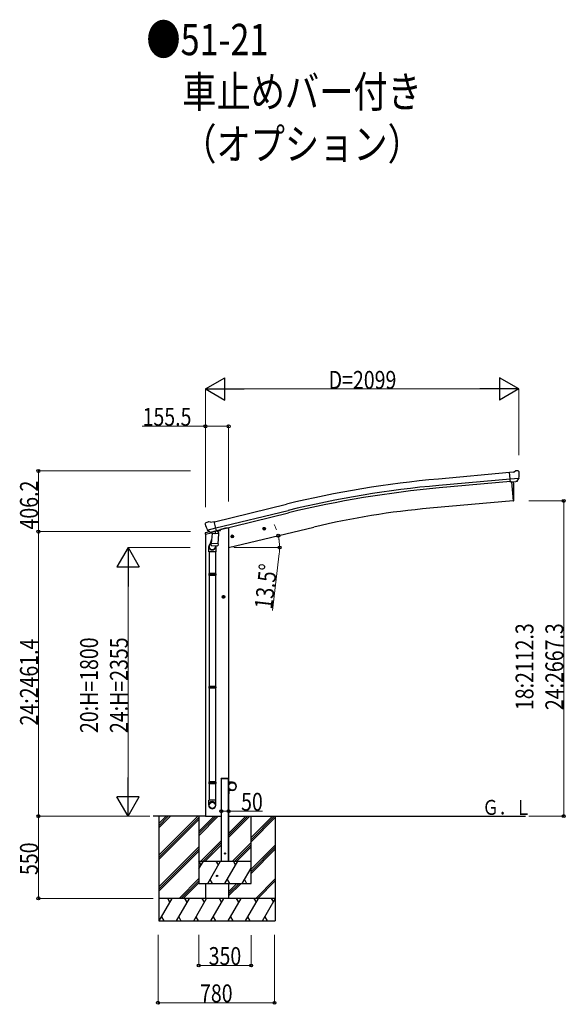
# Model space of a CAD drawing. Units: millimetres. Extents: x 0 to 42050, y 0 to 29700.
# Drawn here: x 28499 to 32153, y 6898 to 13495 of the extents above; entities that cross this region are included whole.
import ezdxf

# ---------------------------------------------------------------- set-up
doc = ezdxf.new("R2010")
doc.units = ezdxf.units.MM
doc.linetypes.add('YHIDDEN_1', pattern=[4, 3, -1])
for name, color, linetype, lineweight in [('USER1', 3, 'Continuous', 13), ('YKK_13', 4, 'Continuous', 30), ('YKK_A1', 4, 'Continuous', 30), ('YKK_D', 6, 'Continuous', 13)]:
    doc.layers.add(name, color=color, linetype=linetype, lineweight=lineweight)
doc.styles.add('text-b', font='extslim2.shx', dxfattribs={"width": 0.8, "bigfont": 'extfont2.shx'})

msp = doc.modelspace()

# ---------------------------------------------------------------- linework, layer by layer
at = {"layer": 'YKK_13'}
for p, q in [((31805.8, 10464.1), (31779.2, 10461.8)), ((31784.9, 10397.1), (31779.2, 10461.8)), ((31805.8, 10464.1), (31817.5, 10470.9)), ((31832.4, 10472.5), (31818.7, 10471.3)), ((31841.5, 10466.7), (31836, 10471.3)), ((31842.6, 10464.7), (31842.7, 10463.3)), ((31842.1, 10421.8), (31783.2, 10416.7)), ((31794.8, 10398), (31784.9, 10397.1)), ((31794.8, 10398), (31795.1, 10397.9)), ((31795.1, 10397.9), (31820.5, 10400.2)), ((31820.5, 10400.2), (31820.7, 10400.3)), ((31828.4, 10400.9), (31820.7, 10400.3)), ((31830.8, 10402.3), (31841.8, 10421.3)), ((31841.9, 10421.5), (31841.8, 10421.3)), ((31842.1, 10422.5), (31841.9, 10421.5)), ((29741.1, 10115.9), (29741.4, 10114.7)), ((29745.3, 10124.5), (29741.4, 10118.2)), ((29748.4, 10126.7), (29761.6, 10129.9)), ((29776.1, 10127.2), (29762.9, 10129.9)), ((29776.1, 10127.2), (29802.1, 10133.4)), ((29817.2, 10070.3), (29802.1, 10133.4)), ((29754.9, 10076.2), (29755.5, 10075.3)), ((29755.1, 10075.6), (29812.6, 10089.4)), ((29755.5, 10075.3), (29755.6, 10075.2)), ((29772, 10060.7), (29755.6, 10075.2)), ((29774.7, 10060.1), (29782.2, 10061.9)), ((29775.5, 10060.2), (29777.1, 10060.6)), ((29777.1, 10060.6), (29813.8, 10069.4)), ((29778.9, 10060.4), (29778.9, 10059.6)), ((29779.6, 10058.6), (29805.4, 10052.1)), ((29786.5, 10053.2), (29781.9, 9986.4)), ((29782.5, 10061.9), (29782.2, 10061.9)), ((29807.3, 10067.8), (29782.5, 10061.9)), ((29832.2, 10050), (29786.5, 10053.2)), ((29788.3, 10056.4), (29788.1, 10053.1)), ((29807.8, 10067.6), (29806.8, 10053)), ((29807.5, 10068), (29807.3, 10067.8)), ((29807.5, 10068), (29817.2, 10070.3)), ((29813.8, 10069.4), (29815.3, 10069.8)), ((29816.9, 10071.9), (29817.8, 10071.8)), ((29817.8, 10071.8), (29831.1, 10056.5)), ((29827.5, 9983.2), (29832.2, 10050)), ((29831.1, 10056.5), (29830.7, 10050.1)), ((29765.5, 9930.5), (29765.5, 9964.9)), ((29783.6, 10011.2), (29768.9, 9972.6)), ((29781, 9973.9), (29781.9, 9986.4)), ((29781.4, 9972.6), (29781.4, 9972.6)), ((29827.5, 9983.2), (29781.9, 9986.4)), ((29782.8, 9971.8), (29824.5, 9968.9)), ((29812.9, 9969.7), (29808.4, 9958.4)), ((29811.5, 9965.2), (29811.5, 9930.5)), ((29827.5, 9983.2), (29826.6, 9970.5)), ((29811.5, 9930.5), (29765.5, 9930.5)), ((29767.5, 9930.5), (29767.5, 9783.8)), ((29809.5, 9930.5), (29809.5, 9783.8)), ((29765.5, 9781.8), (29766.5, 9783.8)), ((29811.5, 9781.8), (29765.5, 9781.8)), ((29765.5, 9781.8), (29765.5, 9773.8)), ((29811.5, 9773.8), (29765.5, 9773.8)), ((29765.5, 9773.8), (29766.5, 9771.8)), ((29810.5, 9783.8), (29766.5, 9783.8)), ((29810.5, 9771.8), (29766.5, 9771.8)), ((29767.5, 9771.8), (29767.5, 9027.6)), ((29809.5, 9771.8), (29809.5, 9027.6)), ((29811.5, 9781.8), (29810.5, 9783.8)), ((29811.5, 9773.8), (29810.5, 9771.8)), ((29811.5, 9781.8), (29811.5, 9773.8)), ((29765.5, 9025.6), (29766.5, 9027.6)), ((29811.5, 9025.6), (29765.5, 9025.6)), ((29765.5, 9025.6), (29765.5, 9017.6)), ((29811.5, 9017.6), (29765.5, 9017.6)), ((29765.5, 9017.6), (29766.5, 9015.6)), ((29810.5, 9027.6), (29766.5, 9027.6)), ((29810.5, 9015.6), (29766.5, 9015.6)), ((29767.5, 9015.6), (29767.5, 8265.4)), ((29809.5, 9015.6), (29809.5, 8265.4)), ((29811.5, 9025.6), (29810.5, 9027.6)), ((29811.5, 9017.6), (29810.5, 9015.6)), ((29811.5, 9025.6), (29811.5, 9017.6)), ((29765.5, 8385.4), (29766.5, 8387.4)), ((29811.5, 8385.4), (29765.5, 8385.4)), ((29765.5, 8385.4), (29765.5, 8377.4)), ((29810.5, 8387.4), (29766.5, 8387.4)), ((29811.5, 8385.4), (29810.5, 8387.4)), ((29811.5, 8385.4), (29811.5, 8377.4)), ((29811.5, 8377.4), (29765.5, 8377.4)), ((29765.5, 8377.4), (29766.5, 8375.4)), ((29810.5, 8375.4), (29766.5, 8375.4)), ((29767.5, 8375.4), (29767.5, 8265.4)), ((29809.5, 8375.4), (29809.5, 8265.4)), ((29811.5, 8377.4), (29810.5, 8375.4)), ((29765.5, 8231.3), (29765.5, 8265.4)), ((29811.5, 8265.4), (29765.5, 8265.4)), ((29811.5, 8231.3), (29811.5, 8265.4))]:
    msp.add_line(p, q, dxfattribs=at)
at = {"layer": 'YKK_13', "ltscale": 25}
for p, q in [((31791.7, 10397.7), (31802.9, 10270.1)), ((31802.9, 10270.1), (31805, 10270.4)), ((30138.8, 10074.3), (30134.2, 10093.7)), ((29912.8, 10030.3), (29932.3, 10035)), ((29917.4, 10038.1), (29915.3, 10030.9)), ((29915.3, 10030.9), (29920.4, 10025.4)), ((29924.7, 10039.8), (29917.4, 10038.1)), ((29924.9, 10022.9), (29920.2, 10042.3)), ((29929.9, 10034.4), (29924.7, 10039.8)), ((29927.7, 10027.2), (29929.9, 10034.4)), ((30126.8, 10081.6), (30146.2, 10086.3)), ((30131.3, 10089.4), (30129.2, 10082.2)), ((30129.2, 10082.2), (30134.4, 10076.8)), ((30138.6, 10091.2), (30131.3, 10089.4)), ((30134.4, 10076.8), (30141.7, 10078.5)), ((30143.8, 10085.7), (30138.6, 10091.2)), ((30141.7, 10078.5), (30143.8, 10085.7)), ((29920.4, 10025.4), (29927.7, 10027.2)), ((29864, 9635.2), (29857.5, 9631.5)), ((29864, 9617.7), (29864, 9637.7)), ((29870.5, 9631.5), (29864, 9635.2)), ((29874, 9627.7), (29854, 9627.7)), ((29857.5, 9631.5), (29857.5, 9624)), ((29857.5, 9624), (29864, 9620.2)), ((29864, 9620.2), (29870.5, 9624)), ((29870.5, 9624), (29870.5, 9631.5))]:
    msp.add_line(p, q, dxfattribs=at)
at = {"layer": 'YKK_13', "linetype": 'Continuous', "ltscale": 0.5}
for p, q in [((29740, 10047.6), (29782.7, 10057.8)), ((29740, 10054.4), (29740, 10047.6)), ((29768.5, 10063.7), (29742.3, 10057.4)), ((29821.8, 10067.2), (29840.7, 10071.7)), ((29844.5, 10079.9), (29844.5, 10076.6)), ((29898, 8407.8), (29900, 8407.8)), ((29898, 8407.8), (29898, 8385.1)), ((29900, 8385.1), (29900, 8407.8)), ((29923, 8385.1), (29900, 8385.1)), ((29900, 8383.1), (29923, 8383.1)), ((29898, 8307.8), (29898, 8330.5)), ((29900, 8332.5), (29923, 8332.5)), ((29900, 8330.5), (29900, 8307.8)), ((29923, 8330.5), (29900, 8330.5)), ((29898, 8307.8), (29900, 8307.8))]:
    msp.add_line(p, q, dxfattribs=at)
at = {"layer": 'YKK_13', "linetype": 'YHIDDEN_1', "ltscale": 20}
for p, q in [((29847.7, 8407.8), (29847.8, 8409.9)), ((29898.3, 8407.8), (29847.7, 8407.8)), ((29897.2, 8410.8), (29848.8, 8410.8)), ((29898.3, 8407.8), (29898.2, 8409.9))]:
    msp.add_line(p, q, dxfattribs=at)
at = {"layer": 'YKK_13', "ltscale": 25}
for centre, radius in [((29922.6, 10032.6), 8.5), ((29922.6, 10032.6), 7.7), ((29922.6, 10032.6), 6.5), ((30136.5, 10084), 8.5), ((30136.5, 10084), 7.7), ((30136.5, 10084), 6.5), ((29864, 9627.7), 8.5), ((29864, 9627.7), 7.7), ((29864, 9627.7), 6.5), ((29820.3, 7757.8), 4.5)]:
    msp.add_circle(centre, radius, dxfattribs=at)
at = {"layer": 'YKK_13', "linetype": 'Continuous', "ltscale": 0.5}
msp.add_circle((29923, 8357.8), 25, dxfattribs=at)
at = {"layer": 'YKK_13', "ltscale": 20}
msp.add_circle((29873, 7907.8), 4, dxfattribs=at)
at = {"layer": 'YKK_13'}
for centre, radius, start, end in [((31819, 10468.3), 3, 95, 120), ((31832.8, 10467.5), 5, 50.00648, 94.99352), ((31641.1, 10445.7), 202.4, 353.4085, 5), ((29938.2, 10162), 202.4, 193.5, 205.09125), ((29749.6, 10121.9), 5, 103.5, 148.5), ((29762.3, 10127), 3, 78.5, 103.5), ((29775.4, 10060.7), 0.5, 248.23754, 283.5), ((29778.4, 10060.4), 0.5, 356, 103.5), ((29779.9, 10059.5), 1, 176, 256), ((29805.8, 10053.1), 1.03, 250.03897, 351.96569), ((29808.4, 10067.5), 0.604, 100.59842, 172.20595), ((29815.2, 10070.2), 0.5, 283.5, 318.76246), ((29795.5, 9964.9), 30, 177.45142, 180), ((29782.9, 9973.7), 1.95, 175.04017, 217.47766), ((29783, 9973.8), 2, 217.40962, 266), ((29824.7, 9970.9), 2, 266, 349.46843)]:
    msp.add_arc(centre, radius, start, end, dxfattribs=at)
at = {"layer": 'YKK_13', "ltscale": 25}
for centre, radius, start, end in [((30909.1, 10325.9), 900, 356.63919, 4.64986), ((31804.6, 10273.4), 3, 277, 356.63919)]:
    msp.add_arc(centre, radius, start, end, dxfattribs=at)
at = {"layer": 'YKK_13', "linetype": 'Continuous', "ltscale": 0.5}
for centre, radius, start, end in [((29743, 10054.4), 3, 103.5, 180), ((29839.5, 10076.6), 5, 283.5, 0), ((29900, 8385.1), 2, 180, 270), ((29923, 8357.8), 27.3, 270, 90), ((29923, 8357.8), 25.3, 270, 90), ((29900, 8330.5), 2, 90, 180)]:
    msp.add_arc(centre, radius, start, end, dxfattribs=at)
at = {"layer": 'YKK_13', "linetype": 'YHIDDEN_1', "ltscale": 20}
for centre, start, end in [((29848.8, 8409.8), 90, 176.99994), ((29897.2, 8409.8), 3.00011, 90)]:
    msp.add_arc(centre, 1, start, end, dxfattribs=at)
at = {"layer": 'YKK_13', "extrusion": (0, 0, -1)}
for centre, major_axis, ratio, start_param, end_param in [((31846.9, 10468.7), (-15.4, 3.4), 0.101033, 0.307812, 0.308043), ((31839.6, 10464.4), (2.71, -1.31), 0.997474, 4.96062, 5.746529), ((31828.1, 10404), (-3.5, 2.17), 0.650902, 4.095823, 4.168633), ((31828.2, 10403.9), (1.62, -2.54), 0.997631, 5.80419, 6.600612), ((29744, 10116.6), (-1.57, -2.57), 0.99628, 0.783535, 1.570796)]:
    msp.add_ellipse(centre, major_axis=major_axis, ratio=ratio, start_param=start_param, end_param=end_param, dxfattribs=at)
at = {"layer": 'YKK_13', "extrusion": (1.16446e-16, 7.41845e-17, -1)}
msp.add_ellipse((31828.2, 10403.9), major_axis=(1.62, -2.54), ratio=0.997631, start_param=0.390237, end_param=0.478995, dxfattribs=at)
at = {"layer": 'YKK_13'}
for centre, major_axis, ratio, start_param, end_param in [((29774, 10062.9), (-0.73, -2.92), 0.997631, 5.80419, 6.600612), ((29774, 10063.2), (2.63, 3.16), 0.650902, 4.095823, 4.168633), ((29774, 10063), (-0.73, -2.92), 0.997631, 0.390237, 0.478995), ((29788.5, 9965.2), (23, 0), 0.996195, 2.358557, 6.325324), ((29788.5, 9965.2), (21, 0), 0.996195, 2.778668, 5.951239), ((29788.5, 8233), (-23, 0), 0.996195, 3.141593, 6.283185), ((29788.5, 8231.3), (-23, 0), 0.996195, 3.141593, 6.283185), ((29788.5, 8231.3), (0, -23.4), 0.981806, 4.712389, 7.853982)]:
    msp.add_ellipse(centre, major_axis=major_axis, ratio=ratio, start_param=start_param, end_param=end_param, dxfattribs=at)
msp.add_ellipse((29788.5, 8231.3), major_axis=(21, 0), ratio=0.996195, dxfattribs=at)
at = {"layer": 'YKK_A1', "ltscale": 25}
for p, q in [((31779.4, 10460.2), (31302.4, 10417.1)), ((31783.1, 10417.3), (31306.3, 10374.3)), ((31784.6, 10400.4), (31307.8, 10357.4)), ((31791.7, 10397.7), (31802.9, 10270.1)), ((29802.6, 10131.4), (30285.5, 10248.7)), ((31802.9, 10270.1), (31245, 10221.3)), ((29812.6, 10089.7), (30295.6, 10207)), ((29816.6, 10073.1), (30299.6, 10190.4)), ((29897.9, 9957.8), (30469.4, 10095)), ((29878, 10087.2), (29844.5, 10079.2)), ((29742.5, 8157.8), (29392.2, 8157.8)), ((29430.3, 8157.8), (29430.3, 7457.8)), ((29898, 8157.8), (31885.9, 8157.8)), ((30210.3, 8157.8), (30210.3, 7457.8))]:
    msp.add_line(p, q, dxfattribs=at)
at = {"layer": 'YKK_A1', "linetype": 'Continuous', "ltscale": 25}
for p, q in [((29742.5, 10048.1), (29742.5, 8157.8)), ((29898, 10087.2), (29878, 10087.2)), ((29898, 10087.2), (29898, 7857.8)), ((29430.3, 7896.3), (29691.8, 8157.8)), ((29430.3, 8108.5), (29479.7, 8157.8)), ((29430.3, 8094.3), (29493.8, 8157.8)), ((29430.3, 8080.2), (29507.9, 8157.8)), ((29430.3, 7882.2), (29698, 8149.9)), ((29430.3, 7868), (29698, 8135.8)), ((30048, 8014.6), (30191.3, 8157.8)), ((30048, 8000.5), (30205.4, 8157.8)), ((30048, 7986.3), (30210.3, 8148.6)), ((29430.3, 7684.2), (29698, 7951.9)), ((29430.3, 7670.1), (29698, 7937.8)), ((29430.3, 7655.9), (29698, 7923.7)), ((30048, 7802.5), (30210.3, 7964.7)), ((30048, 7788.3), (30210.3, 7950.6)), ((30048, 7774.2), (30210.3, 7936.4)), ((29566, 7607.8), (29698, 7739.8)), ((29580.2, 7607.8), (29698, 7725.7)), ((30079.7, 7607.8), (30210.3, 7738.4)), ((30093.8, 7607.8), (30210.3, 7724.3)), ((29594.3, 7607.8), (29698, 7711.5)), ((29742.5, 7707.8), (29742.5, 7607.8)), ((29898, 7707.8), (29898, 7607.8)), ((29898, 7652.5), (29953.4, 7707.8)), ((29898, 7638.3), (29967.5, 7707.8)), ((29898, 7624.2), (29981.7, 7707.8)), ((30210.3, 7607.8), (29430.3, 7607.8)), ((29433, 7457.8), (29519.6, 7607.8)), ((29504.6, 7581.8), (29489.6, 7607.8)), ((29548.5, 7457.8), (29635.1, 7607.8)), ((29620.1, 7581.8), (29605.1, 7607.8)), ((29663.9, 7457.8), (29750.5, 7607.8)), ((29735.5, 7581.8), (29720.5, 7607.8)), ((29779.4, 7457.8), (29866, 7607.8)), ((29851, 7581.8), (29836, 7607.8)), ((29894.9, 7457.8), (29981.5, 7607.8)), ((29966.5, 7581.8), (29951.5, 7607.8)), ((30010.3, 7457.8), (30096.9, 7607.8)), ((30066.9, 7607.8), (30081.9, 7581.8)), ((30125.8, 7457.8), (30210.3, 7604.1)), ((30182.4, 7607.8), (30197.4, 7581.8)), ((29430.3, 7457.8), (30210.3, 7457.8)), ((29448, 7483.8), (29463, 7457.8)), ((29563.5, 7483.8), (29578.5, 7457.8)), ((29678.9, 7483.8), (29693.9, 7457.8)), ((29794.4, 7483.8), (29809.4, 7457.8)), ((29909.9, 7483.8), (29924.9, 7457.8)), ((30025.3, 7483.8), (30040.3, 7457.8)), ((30140.8, 7483.8), (30155.8, 7457.8))]:
    msp.add_line(p, q, dxfattribs=at)
at = {"layer": 'YKK_A1', "ltscale": 20}
for p, q in [((29848, 8407.8), (29848, 7857.8)), ((29898, 7857.8), (29898, 8407.8)), ((29698, 8157.8), (29698, 7707.8)), ((29698, 8055.5), (29800.4, 8157.8)), ((29698, 8041.3), (29814.5, 8157.8)), ((29698, 8027.2), (29828.7, 8157.8)), ((29742, 8157.8), (29848, 8157.8)), ((29898, 8015.1), (30040.8, 8157.8)), ((29898, 8029.2), (30026.7, 8157.8)), ((29898, 8043.3), (30012.5, 8157.8)), ((30048, 7707.8), (30048, 8157.8)), ((29712.5, 7857.8), (29848, 7993.3)), ((29726.7, 7857.8), (29848, 7979.2)), ((29740.8, 7857.8), (29848, 7965.1)), ((29924.6, 7857.8), (30048, 7981.2)), ((29938.8, 7857.8), (30048, 7967.1)), ((29952.9, 7857.8), (30048, 7952.9)), ((29698, 7804.7), (29728.7, 7857.8)), ((29698, 7857.8), (30048, 7857.8)), ((29713.7, 7831.8), (29698.7, 7857.8)), ((29757.6, 7707.8), (29844.2, 7857.8)), ((29829.2, 7831.8), (29814.2, 7857.8)), ((29873, 7707.8), (29959.6, 7857.8)), ((29944.6, 7831.8), (29929.6, 7857.8)), ((29988.5, 7707.8), (30048, 7810.9)), ((29772.6, 7733.8), (29787.6, 7707.8)), ((29888, 7733.8), (29903, 7707.8)), ((30003.5, 7733.8), (30018.5, 7707.8)), ((29698, 7707.8), (30048, 7707.8))]:
    msp.add_line(p, q, dxfattribs=at)
at = {"layer": 'YKK_A1'}
msp.add_line((29898, 8407.8), (29848, 8407.8), dxfattribs=at)
at = {"layer": 'YKK_A1', "ltscale": 25}
for centre, radius, start, end in [((31927, 3490.7), 6954.6, 95.15276, 103.65276), ((31927, 3490.7), 6911.6, 95.15276, 103.65276), ((31927, 3490.7), 6894.6, 95.15276, 103.65276), ((31707.1, 4939.4), 5302.1, 95, 103.5)]:
    msp.add_arc(centre, radius, start, end, dxfattribs=at)
at = {"layer": 'YKK_D', "lineweight": -2}
for p, q in [((29742, 11020.5), (29871.9, 11095.5)), ((29871.9, 10945.5), (29871.9, 11095.5)), ((31841.1, 11020.5), (31711.2, 11095.5)), ((31711.2, 11095.5), (31711.2, 10945.5)), ((29742, 11020.5), (29871.9, 10945.5)), ((29742, 11020.5), (30001.8, 11020.5)), ((31841.1, 11020.5), (31581.3, 11020.5)), ((31841.1, 11020.5), (31711.2, 10945.5)), ((29224, 9957.8), (29149, 9827.9)), ((29224, 9957.8), (29299, 9827.9)), ((29224, 9957.8), (29224, 9698)), ((29149, 9827.9), (29299, 9827.9)), ((29224, 8157.8), (29224, 8417.6)), ((29224, 8157.8), (29149, 8287.7)), ((29299, 8287.7), (29149, 8287.7)), ((29224, 8157.8), (29299, 8287.7))]:
    msp.add_line(p, q, dxfattribs=at)
at = {"layer": 'YKK_D'}
for p, q in [((29742, 10229.8), (29742, 11021.5)), ((31691.1, 11020.5), (29892, 11020.5)), ((31841.1, 10576.2), (31841.1, 11021.5)), ((29742.5, 10770.5), (29318.3, 10770.5)), ((29742.5, 10229.9), (29742.5, 10771.5)), ((29898, 10770.5), (29742.5, 10770.5)), ((29898, 10267.8), (29898, 10771.5)), ((29642.7, 10471.2), (28623, 10471.2)), ((28624, 10064.9), (28624, 10471.2)), ((31907.5, 10270.8), (32143.7, 10270.8)), ((32142.7, 10270.8), (32142.7, 8158.5)), ((29642.7, 10064.9), (28623, 10064.9)), ((29642.7, 10064.9), (28623, 10064.9)), ((28624, 10064.9), (28624, 8158.5)), ((29641, 9957.8), (29223, 9957.8)), ((29931.8, 9957.8), (30240.3, 9957.8)), ((30237, 9917.9), (30192, 9536.3)), ((29224, 9807.8), (29224, 8307.8)), ((29848, 8191.4), (29848, 8192.4)), ((29848, 8191.4), (29898, 8191.4)), ((29898, 8191.4), (30125.5, 8191.4)), ((29371.1, 8158.5), (28623, 8158.5)), ((29369.4, 8157.8), (28623, 8157.8)), ((28624, 8157.8), (28624, 7607.8)), ((29369.4, 8157.8), (29223, 8157.8)), ((31907.5, 8158.5), (32143.7, 8158.5)), ((29392, 7607.8), (28623, 7607.8)), ((29425.1, 7362.9), (29425.1, 6906.8)), ((29698, 7364), (29698, 7156.8)), ((30048, 7361.9), (30048, 7156.8)), ((30205.1, 7362.9), (30205.1, 6906.8)), ((29698, 7157.8), (30048, 7157.8)), ((29425.1, 6907.8), (30205.1, 6907.8))]:
    msp.add_line(p, q, dxfattribs=at)
at = {"layer": 'YKK_D', "linetype": 'ByBlock', "lineweight": -2}
for centre in [(29742.5, 10770.5), (29898, 10770.5), (28624, 10471.2), (32142.7, 10270.8), (28624, 10064.9), (28624, 10064.9), (30229.9, 10037.5), (30239.3, 9957.8), (29848, 8191.4), (29898, 8191.4), (28624, 8158.5), (28624, 8157.8), (32142.7, 8158.5), (28624, 7607.8), (29698, 7157.8), (30048, 7157.8), (29425.1, 6907.8), (30205.1, 6907.8)]:
    msp.add_circle(centre, 10, dxfattribs=at)
at = {"layer": 'YKK_D'}
for start, end in [(20.23067, 26.96102), (0, 13.5), (6.94982, 13.5), (353.28095, 0)]:
    msp.add_arc((29898, 9957.8), 341.3, start, end, dxfattribs=at)

# ---------------------------------------------------------------- texts
at = {"layer": 'USER1', "style": 'text-b', "width": 0.8}
for s, height, p in [('●51-21', 210, (29347, 13257.1)), ('\u3000車止めバー付き', 210, (29358.2, 12907.1)), ('\u3000（オプション）', 210, (29358.2, 12557.1)), ('Ｇ．Ｌ', 100, (31597.6, 8167.2))]:
    msp.add_text(s, height=height, dxfattribs=at).set_placement(p)
at = {"layer": 'YKK_D', "style": 'text-b', "width": 0.8}
for s, p in [('D=2099', (30567.6, 11021.5)), ('155.5', (29321.6, 10773.8)), ('50', (29981.4, 8194.7)), ('350', (29764.2, 7161.2)), ('780', (29706.3, 6911.2))]:
    msp.add_text(s, height=120, dxfattribs=at).set_placement(p)
for s, rotation, p in [('406.2', 90, (28620.7, 10079.2)), ('13.5°', 83.28095, (30189.1, 9540)), ('18:2112.3', 90, (31939.4, 8869.1)), ('24:2667.3', 90, (32139.4, 8869.1)), ('24:2461.4', 90, (28620.7, 8766.1)), ('20:H=1800', 90, (29023, 8715.4)), ('24:H=2355', 90, (29223, 8715.4)), ('550', 90, (28620.7, 7764.2))]:
    msp.add_text(s, height=120, rotation=rotation, dxfattribs=at).set_placement(p)

doc.saveas('drawing.dxf')
